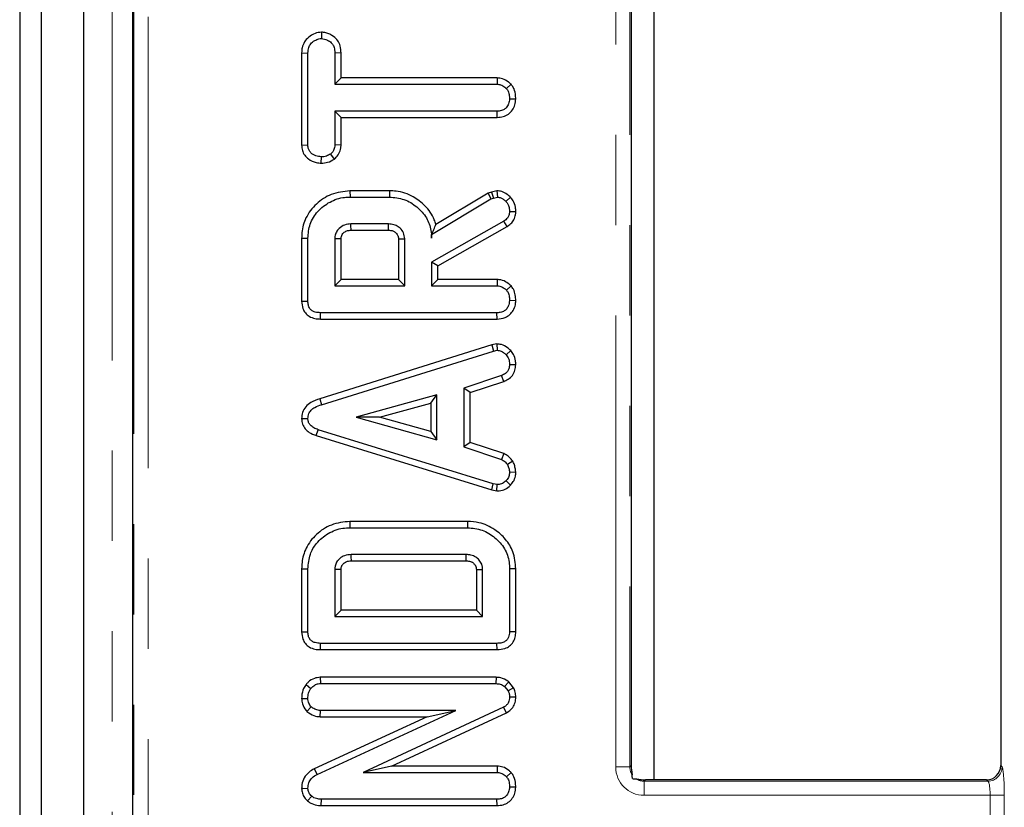
# Model space of a CAD drawing. Units: millimetres. Extents: x 8 to 437, y 1 to 291.
# Drawn here: x 73 to 87, y 49 to 60 of the extents above; entities that cross this region are included whole.
import ezdxf

# ---------------------------------------------------------------- set-up
doc = ezdxf.new("R2010")
doc.units = ezdxf.units.MM
doc.linetypes.add('PHANTOM', pattern=[12.7, 6.35, -1.27, 1.27, -1.27, 1.27, -1.27])

msp = doc.modelspace()

# ---------------------------------------------------------------- linework, layer by layer
at = {"color": 7, "linetype": 'Continuous', "lineweight": 25}
for p, q in [((72.739566, 102.601929), (72.739566, 24.401929)), ((73.039566, 102.301929), (73.039566, 24.701929)), ((73.639566, 102.301929), (73.639566, 24.701929)), ((74.327764, 98.19605), (74.327764, 28.807808)), ((81.663915, 77.651929), (81.663915, 49.351929)), ((81.347764, 77.45269), (81.347764, 49.551168)), ((86.547764, 77.45269), (86.547764, 49.551168)), ((76.985393, 59.867312), (76.98554, 59.778895)), ((76.708187, 59.575766), (76.796351, 59.573743)), ((76.708187, 59.575766), (76.708187, 58.278995)), ((76.796351, 58.281344), (76.796351, 59.573743)), ((77.262893, 59.575874), (77.174729, 59.574334)), ((77.174729, 59.574334), (77.174729, 59.135652)), ((77.262893, 59.223815), (77.262893, 59.575874)), ((77.262893, 59.223815), (77.174729, 59.135652)), ((79.462094, 59.223815), (77.262893, 59.223815)), ((79.462094, 59.223815), (79.45978, 59.135652)), ((77.174729, 59.135652), (79.45978, 59.135652)), ((79.655987, 59.134182), (79.59103, 59.074165)), ((79.722436, 58.926904), (79.634189, 58.927544)), ((79.45978, 58.757273), (77.174729, 58.757273)), ((77.262893, 58.66911), (77.174729, 58.757273)), ((77.174729, 58.757273), (77.174729, 58.280753)), ((77.262893, 58.66911), (79.460917, 58.66911)), ((77.262893, 58.278525), (77.262893, 58.66911)), ((79.460917, 58.66911), (79.45978, 58.757273)), ((76.708187, 58.278995), (76.796351, 58.281344)), ((77.262893, 58.278525), (77.174729, 58.280753)), ((76.984994, 58.02581), (76.98554, 58.11403)), ((77.172662, 58.0836), (77.117381, 58.15305)), ((77.388408, 57.636518), (77.389341, 57.548354)), ((77.944873, 57.636518), (77.388408, 57.636518)), ((77.389341, 57.548354), (77.943902, 57.548354)), ((77.944873, 57.636518), (77.943902, 57.548354)), ((78.536891, 57.023354), (79.370506, 57.52175)), ((79.332776, 57.601911), (78.599153, 57.163298)), ((79.38198, 57.61937), (79.332776, 57.601911)), ((79.332776, 57.601911), (79.370506, 57.52175)), ((79.370506, 57.52175), (79.407162, 57.534756)), ((79.455841, 57.637252), (79.38198, 57.61937)), ((79.38198, 57.61937), (79.407162, 57.534756)), ((79.407162, 57.534756), (79.463327, 57.548354)), ((79.455841, 57.637252), (79.463327, 57.548354)), ((79.648181, 57.547657), (79.583935, 57.486868)), ((79.722451, 57.341119), (79.634189, 57.342611)), ((77.931486, 57.169976), (77.401756, 57.169976)), ((79.552601, 57.209587), (78.536891, 56.631378)), ((78.625055, 56.580119), (79.599439, 57.134803)), ((79.599439, 57.134803), (79.552601, 57.209587)), ((76.708187, 56.969639), (76.708187, 56.083284)), ((76.708187, 56.969639), (76.796351, 56.968371)), ((76.796351, 56.085094), (76.796351, 56.968371)), ((77.174729, 56.961868), (77.174729, 56.299706)), ((77.403486, 57.081812), (77.93017, 57.081812)), ((78.158513, 56.299706), (78.158513, 56.961868)), ((78.535797, 57.023975), (78.536891, 56.97251)), ((78.535797, 57.023975), (78.536891, 57.023354)), ((78.536891, 56.97251), (78.536891, 57.023354)), ((77.262893, 56.387869), (77.262893, 56.959576)), ((78.07035, 56.95932), (78.07035, 56.387869)), ((78.625055, 56.580119), (78.536891, 56.631378)), ((78.536891, 56.631378), (78.536891, 56.299706)), ((78.625055, 56.387869), (78.625055, 56.580119)), ((77.262893, 56.387869), (77.174729, 56.299706)), ((77.174729, 56.299706), (78.158513, 56.299706)), ((78.07035, 56.387869), (77.262893, 56.387869)), ((78.07035, 56.387869), (78.158513, 56.299706)), ((78.625055, 56.387869), (78.536891, 56.299706)), ((78.536891, 56.299706), (79.459189, 56.299706)), ((79.461604, 56.387869), (78.625055, 56.387869)), ((79.461604, 56.387869), (79.459189, 56.299706)), ((79.656007, 56.298957), (79.59103, 56.23881)), ((76.708187, 56.083284), (76.796351, 56.085094)), ((79.722437, 56.090968), (79.634189, 56.091598)), ((76.971485, 55.833164), (76.972533, 55.921327)), ((79.458006, 55.921327), (76.972533, 55.921327)), ((79.459237, 55.833164), (79.458006, 55.921327)), ((76.971485, 55.833164), (79.459237, 55.833164)), ((79.384813, 55.468416), (76.963704, 54.7123)), ((79.454588, 55.482217), (79.384813, 55.468416)), ((79.384813, 55.468416), (79.406571, 55.382848)), ((79.454588, 55.482217), (79.460371, 55.393489)), ((76.989087, 54.627864), (79.406571, 55.382848)), ((79.406571, 55.382848), (79.460371, 55.393489)), ((79.651424, 55.390002), (79.5863, 55.330229)), ((79.722482, 55.187147), (79.634189, 55.188929)), ((79.520675, 55.036986), (78.990946, 54.862577)), ((79.553287, 54.954904), (79.520675, 55.036986)), ((79.079109, 54.798785), (79.553287, 54.954904)), ((78.612567, 54.767392), (77.477432, 54.4505)), ((78.524404, 54.651245), (78.612567, 54.767392)), ((78.612567, 54.133608), (78.612567, 54.767392)), ((78.990946, 54.862577), (78.990946, 54.033692)), ((79.079109, 54.798785), (78.990946, 54.862577)), ((79.079109, 54.097506), (79.079109, 54.798785)), ((76.963704, 54.7123), (76.989087, 54.627864)), ((77.805317, 54.4505), (78.524404, 54.651245)), ((78.524404, 54.651245), (78.524404, 54.249755)), ((76.708073, 54.432368), (76.796351, 54.432763)), ((77.805317, 54.4505), (77.477432, 54.4505)), ((77.477432, 54.4505), (78.612567, 54.133608)), ((78.524404, 54.249755), (77.805317, 54.4505)), ((76.912492, 54.193094), (76.940608, 54.276682)), ((76.912492, 54.193094), (79.383335, 53.428775)), ((79.404206, 53.514604), (76.940608, 54.276682)), ((78.524404, 54.249755), (78.612567, 54.133608)), ((79.079109, 54.097506), (78.990946, 54.033692)), ((79.55397, 53.941337), (79.079109, 54.097506)), ((78.990946, 54.033692), (79.521266, 53.859283)), ((79.55397, 53.941337), (79.521266, 53.859283)), ((79.678672, 53.834285), (79.605219, 53.78479)), ((79.722616, 53.680812), (79.634189, 53.676598)), ((79.383335, 53.428775), (79.404206, 53.514604)), ((79.460371, 53.504554), (79.404206, 53.514604)), ((79.454929, 53.415964), (79.460371, 53.504554)), ((79.649217, 53.497214), (79.585118, 53.557763)), ((79.383335, 53.428775), (79.454929, 53.415964)), ((77.385482, 52.986248), (77.386385, 52.898084)), ((79.045123, 52.986248), (77.385482, 52.986248)), ((79.045123, 52.986248), (79.044155, 52.898084)), ((77.386385, 52.898084), (79.044155, 52.898084)), ((79.024054, 52.519706), (77.406486, 52.519706)), ((77.408064, 52.431542), (79.022756, 52.431542)), ((76.708187, 52.319407), (76.796351, 52.318101)), ((76.708187, 52.319407), (76.708187, 51.433014)), ((76.796351, 51.434824), (76.796351, 52.318101)), ((77.174729, 52.311598), (77.174729, 51.649435)), ((77.262893, 51.737599), (77.262893, 52.309308)), ((79.167647, 52.309093), (79.167647, 51.737599)), ((79.25581, 51.649435), (79.25581, 52.311598)), ((79.722352, 52.319385), (79.634189, 52.318101)), ((79.634189, 52.318101), (79.634189, 51.434824)), ((79.722352, 51.43303), (79.722352, 52.319385)), ((77.262893, 51.737599), (77.174729, 51.649435)), ((79.167647, 51.737599), (77.262893, 51.737599)), ((79.167647, 51.737599), (79.25581, 51.649435)), ((77.174729, 51.649435), (79.25581, 51.649435)), ((76.708187, 51.433014), (76.796351, 51.434824)), ((79.722352, 51.43303), (79.634189, 51.434824)), ((76.971485, 51.182894), (76.972533, 51.271057)), ((76.971485, 51.182894), (79.459038, 51.182894)), ((79.458006, 51.271057), (76.972533, 51.271057)), ((79.459038, 51.182894), (79.458006, 51.271057)), ((76.969169, 50.793545), (76.971942, 50.705381)), ((79.444199, 50.793545), (76.969169, 50.793545)), ((79.444199, 50.793545), (79.442635, 50.705381)), ((79.625229, 50.730403), (79.565016, 50.664587)), ((79.692285, 50.646972), (79.625229, 50.730403)), ((76.770828, 50.693633), (76.83951, 50.637983)), ((76.971942, 50.705381), (79.442635, 50.705381)), ((79.565016, 50.664587), (79.615861, 50.601327)), ((79.692285, 50.646972), (79.615861, 50.601327)), ((76.708082, 50.496888), (76.796351, 50.497273)), ((79.722419, 50.512565), (79.634189, 50.513827)), ((76.781536, 50.313834), (76.844239, 50.376665)), ((76.924645, 49.427763), (78.877432, 50.327003)), ((76.970591, 50.23884), (76.972533, 50.327003)), ((78.877432, 50.327003), (76.972533, 50.327003)), ((79.550236, 50.373709), (77.576165, 49.456733)), ((78.475197, 50.23884), (78.877432, 50.327003)), ((79.590704, 50.295296), (79.550236, 50.373709)), ((78.475197, 50.23884), (76.884678, 49.506421)), ((76.970591, 50.23884), (78.475197, 50.23884)), ((77.97524, 49.544896), (79.590704, 50.295296)), ((76.884678, 49.506421), (76.924645, 49.427763)), ((77.97524, 49.544896), (77.576165, 49.456733)), ((79.461604, 49.544896), (77.97524, 49.544896)), ((79.461604, 49.544896), (79.459189, 49.456733)), ((77.576165, 49.456733), (79.459189, 49.456733)), ((79.656007, 49.455984), (79.59103, 49.395837)), ((86.348525, 49.351929), (81.547002, 49.351929)), ((76.70812, 49.231571), (76.796351, 49.233844)), ((79.722437, 49.247995), (79.634189, 49.248625)), ((76.791225, 49.056498), (76.84956, 49.122696)), ((76.984426, 48.990191), (76.986131, 49.078354)), ((79.458006, 49.078354), (76.986131, 49.078354)), ((79.459237, 48.990191), (79.458006, 49.078354)), ((76.984426, 48.990191), (79.459237, 48.990191))]:
    msp.add_line(p, q, dxfattribs=at)
at = {"color": 8, "linetype": 'PHANTOM', "lineweight": 18}
for p, q in [((74.039566, 99.701929), (74.039566, 27.301929)), ((74.346786, 28.818288), (74.346786, 98.18557)), ((74.546025, 98.18557), (74.546025, 28.818288)), ((81.129502, 49.532145), (81.129502, 77.471713)), ((81.328741, 77.471713), (81.328741, 49.532145)), ((81.129502, 49.532145), (81.328741, 49.532145)), ((81.328741, 49.532145), (81.347764, 49.551168)), ((86.547764, 49.551168), (86.566786, 49.532145)), ((81.547002, 49.351929), (81.52798, 49.332906)), ((86.367547, 49.332906), (86.348525, 49.351929)), ((81.52798, 49.133667), (81.52798, 49.332906)), ((81.52798, 49.332906), (86.367547, 49.332906)), ((86.399493, 49.133667), (81.52798, 49.133667)), ((86.598732, 49.133667), (86.399493, 49.133667)), ((86.399493, 47.870191), (86.399493, 49.133667)), ((86.598732, 49.133667), (86.598732, 47.870191))]:
    msp.add_line(p, q, dxfattribs=at)
at = {"color": 7, "linetype": 'Continuous', "lineweight": 25, "flags": 128}
for points in [[(77.403486, 57.081812), (77.403385, 57.08688), (77.402292, 57.142415), (77.401756, 57.169976)], [(77.93017, 57.081812), (77.930365, 57.094653), (77.930929, 57.132314), (77.931486, 57.169976)], [(78.07035, 56.95932), (78.083189, 56.959695), (78.120851, 56.960785), (78.158513, 56.961868)], [(77.408064, 52.431542), (77.407868, 52.442319), (77.407173, 52.481012), (77.406486, 52.519706)], [(79.022756, 52.431542), (79.02289, 52.44045), (79.023414, 52.475899), (79.024054, 52.519706)], [(79.167647, 52.309093), (79.176555, 52.309349), (79.212003, 52.310359), (79.25581, 52.311598)]]:
    msp.add_lwpolyline(points, dxfattribs=at)
at = {"color": 7, "linetype": 'Continuous', "lineweight": 25}
msp.add_arc((75.678545, -6.99682), 59.327286, 88.46972189, 88.55489517, dxfattribs=at)
at = {"color": 8, "linetype": 'PHANTOM', "lineweight": 18}
msp.add_arc((86.365765, 49.533928), 0.20103, 270.5081258, 359.4918742, dxfattribs=at)
for centre, major_axis, ratio, start_param, end_param in [((81.53103, 49.535195), (-0.284999, -0.284999), 0.992432509, 5.501585242, 7.064785372), ((81.53103, 49.535195), (0.144648, 0.144648), 0.977691161, 2.359992588, 2.926242955), ((86.563736, 49.133667), (0, 0.4), 0.087488664, 4.71238898, 6.195918845), ((81.53103, 49.535195), (0.144648, 0.144648), 0.977691161, 3.356942352, 3.923192719), ((86.364497, 49.133667), (0, 0.2), 0.174977327, 4.71238898, 6.195918845)]:
    msp.add_ellipse(centre, major_axis=major_axis, ratio=ratio, start_param=start_param, end_param=end_param, dxfattribs=at)
at = {"color": 7, "linetype": 'Continuous', "lineweight": 25}
for centre, major_axis, ratio, start_param, end_param in [((81.422973, 49.427139), (-0.042519, 0.235716), 0.263187608, 0.969949792, 1.536200159), ((86.347, 49.552693), (0.1425, -0.1425), 0.992432509, 5.501585242, 7.064785372), ((81.422973, 49.427139), (0.235716, -0.042519), 0.263187608, 4.746985149, 5.313235515)]:
    msp.add_ellipse(centre, major_axis=major_axis, ratio=ratio, start_param=start_param, end_param=end_param, dxfattribs=at)
for points, knots in [([(76.985393, 59.867312), (76.955811, 59.863666), (76.889635, 59.855509), (76.80761, 59.802267), (76.743305, 59.732452), (76.712944, 59.653781), (76.709689, 59.600396), (76.708187, 59.575766)], [0, 0, 0, 0, 0.199297765, 0.445848347, 0.639684761, 0.833761534, 1, 1, 1, 1]), ([(76.796351, 59.573743), (76.798311, 59.600979), (76.801631, 59.647093), (76.837101, 59.709999), (76.888207, 59.749086), (76.940359, 59.775116), (76.97312, 59.777856), (76.98554, 59.778895)], [0, 0, 0, 0, 0.262395508, 0.444274486, 0.682208003, 0.879519093, 1, 1, 1, 1]), ([(77.262893, 59.575874), (77.260918, 59.608757), (77.257303, 59.668955), (77.22086, 59.75099), (77.151285, 59.817598), (77.068665, 59.858651), (77.006866, 59.865078), (76.985393, 59.867312)], [0, 0, 0, 0, 0.219444264, 0.401739513, 0.58508783, 0.855831521, 1, 1, 1, 1]), ([(76.98554, 59.778895), (77.015031, 59.772923), (77.06589, 59.762625), (77.124719, 59.725296), (77.159696, 59.676498), (77.173014, 59.624957), (77.174228, 59.589132), (77.174729, 59.574334)], [0, 0, 0, 0, 0.288480069, 0.497508158, 0.654046992, 0.857094985, 1, 1, 1, 1]), ([(79.655987, 59.134182), (79.644114, 59.145154), (79.608493, 59.178073), (79.543182, 59.215868), (79.486402, 59.221433), (79.462094, 59.223815)], [0, 0, 0, 0, 0.222344885, 0.66707166, 1, 1, 1, 1]), ([(79.45978, 59.135652), (79.476201, 59.134095), (79.515551, 59.130365), (79.559278, 59.10345), (79.583526, 59.081086), (79.59103, 59.074165)], [0, 0, 0, 0, 0.330898264, 0.792943443, 1, 1, 1, 1]), ([(79.59103, 59.074165), (79.599855, 59.062322), (79.621566, 59.033184), (79.631957, 58.980609), (79.633521, 58.943433), (79.634189, 58.927544)], [0, 0, 0, 0, 0.281666662, 0.692980456, 1, 1, 1, 1]), ([(79.722436, 58.926904), (79.721444, 58.950316), (79.719059, 59.006585), (79.698146, 59.080227), (79.666881, 59.12024), (79.655987, 59.134182)], [0, 0, 0, 0, 0.317040038, 0.76202059, 1, 1, 1, 1]), ([(79.634189, 58.927544), (79.631846, 58.90507), (79.627135, 58.859871), (79.593513, 58.806638), (79.545515, 58.770781), (79.499802, 58.758213), (79.469239, 58.757495), (79.45978, 58.757273)], [0, 0, 0, 0, 0.24594063, 0.494624616, 0.66392347, 0.895989404, 1, 1, 1, 1]), ([(79.460917, 58.66911), (79.489408, 58.671161), (79.544924, 58.675159), (79.621539, 58.711365), (79.67795, 58.771203), (79.715222, 58.845354), (79.720026, 58.899662), (79.722436, 58.926904)], [0, 0, 0, 0, 0.207996092, 0.405305482, 0.603615359, 0.801159293, 1, 1, 1, 1]), ([(76.708187, 58.278995), (76.710192, 58.253895), (76.714176, 58.203992), (76.747536, 58.134778), (76.814093, 58.072826), (76.896958, 58.032575), (76.961185, 58.02764), (76.984994, 58.02581)], [0, 0, 0, 0, 0.180440886, 0.358752782, 0.537609838, 0.828585202, 1, 1, 1, 1]), ([(76.98554, 58.11403), (76.958934, 58.11759), (76.905748, 58.124708), (76.844266, 58.159877), (76.810271, 58.205251), (76.798231, 58.244487), (76.796921, 58.270161), (76.796351, 58.281344)], [0, 0, 0, 0, 0.285281065, 0.570278184, 0.725893079, 0.880598889, 1, 1, 1, 1]), ([(77.174729, 58.280753), (77.17269, 58.258529), (77.168586, 58.213793), (77.13829, 58.173981), (77.119999, 58.155671), (77.117381, 58.15305)], [0, 0, 0, 0, 0.458261964, 0.922464071, 1, 1, 1, 1]), ([(77.172662, 58.0836), (77.180615, 58.091459), (77.208515, 58.119032), (77.247408, 58.175833), (77.261005, 58.238134), (77.262605, 58.272368), (77.262893, 58.278525)], [0, 0, 0, 0, 0.152126988, 0.533694895, 0.916135785, 1, 1, 1, 1]), ([(76.984994, 58.02581), (77.014804, 58.027842), (77.081629, 58.032396), (77.140212, 58.065347), (77.172662, 58.0836)], [0, 0, 0, 0, 0.446080312, 1, 1, 1, 1]), ([(77.117381, 58.15305), (77.097699, 58.142432), (77.067463, 58.12612), (77.021923, 58.115321), (76.99776, 58.114464), (76.98554, 58.11403)], [0, 0, 0, 0, 0.479636005, 0.736830622, 1, 1, 1, 1]), ([(77.388408, 57.636518), (77.29819, 57.626411), (77.125008, 57.60701), (76.908786, 57.459933), (76.760249, 57.271514), (76.712281, 57.093541), (76.709058, 56.995975), (76.708187, 56.969639)], [0, 0, 0, 0, 0.254784762, 0.48907979, 0.72204128, 0.924968922, 1, 1, 1, 1]), ([(76.796351, 56.968371), (76.801932, 57.036594), (76.813159, 57.173845), (76.929934, 57.356276), (77.100543, 57.48866), (77.266593, 57.54469), (77.363908, 57.547595), (77.389341, 57.548354)], [0, 0, 0, 0, 0.220735637, 0.444081606, 0.682354412, 0.91698541, 1, 1, 1, 1]), ([(77.943902, 57.548354), (78.013507, 57.541808), (78.153198, 57.528671), (78.334496, 57.417319), (78.471961, 57.267499), (78.531124, 57.106403), (78.535359, 57.008085), (78.536891, 56.97251)], [0, 0, 0, 0, 0.226473546, 0.454512656, 0.677936113, 0.883465292, 1, 1, 1, 1]), ([(78.599153, 57.163298), (78.591811, 57.185441), (78.559558, 57.282722), (78.457473, 57.427115), (78.270709, 57.568291), (78.091327, 57.631286), (77.97596, 57.635407), (77.944873, 57.636518)], [0, 0, 0, 0, 0.081294137, 0.357150384, 0.597834666, 0.891629258, 1, 1, 1, 1]), ([(79.648181, 57.547657), (79.632971, 57.561101), (79.596749, 57.593117), (79.532219, 57.630429), (79.479905, 57.635103), (79.455841, 57.637252)], [0, 0, 0, 0, 0.281039511, 0.669277671, 1, 1, 1, 1]), ([(79.463327, 57.548354), (79.480101, 57.545647), (79.511223, 57.540625), (79.550954, 57.515845), (79.57284, 57.496616), (79.583935, 57.486868)], [0, 0, 0, 0, 0.365651057, 0.678412123, 1, 1, 1, 1]), ([(79.722451, 57.341119), (79.721576, 57.362515), (79.719386, 57.41606), (79.694587, 57.489071), (79.661371, 57.531005), (79.648181, 57.547657)], [0, 0, 0, 0, 0.286347393, 0.716604359, 1, 1, 1, 1]), ([(79.583935, 57.486868), (79.594052, 57.473862), (79.617384, 57.443865), (79.632412, 57.392427), (79.633682, 57.356825), (79.634189, 57.342611)], [0, 0, 0, 0, 0.3149951047, 0.7265245513, 1, 1, 1, 1]), ([(79.634189, 57.342611), (79.632756, 57.324285), (79.630232, 57.291999), (79.601656, 57.243493), (79.571375, 57.222564), (79.552601, 57.209587)], [0, 0, 0, 0, 0.33285148, 0.586371922, 1, 1, 1, 1]), ([(79.599439, 57.134803), (79.617902, 57.147625), (79.655409, 57.173674), (79.700063, 57.229557), (79.719056, 57.289357), (79.721557, 57.327497), (79.722451, 57.341119)], [0, 0, 0, 0, 0.26764992, 0.543746402, 0.837035408, 1, 1, 1, 1]), ([(77.401756, 57.169976), (77.371663, 57.167536), (77.311076, 57.162624), (77.240306, 57.115887), (77.193896, 57.058139), (77.176805, 57.005315), (77.175253, 56.972828), (77.174729, 56.961868)], [0, 0, 0, 0, 0.2612921584, 0.5260559939, 0.7149205169, 0.9038221916, 1, 1, 1, 1]), ([(78.158513, 56.961868), (78.155217, 56.99036), (78.148817, 57.045673), (78.107198, 57.100948), (78.060743, 57.139181), (78.005536, 57.165129), (77.957376, 57.168281), (77.931486, 57.169976)], [0, 0, 0, 0, 0.247190528, 0.479876941, 0.580425337, 0.774445206, 1, 1, 1, 1]), ([(78.535797, 57.023975), (78.547745, 57.047736), (78.571932, 57.095834), (78.590007, 57.140631), (78.599153, 57.163298)], [0, 0, 0, 0, 0.494012083, 1, 1, 1, 1]), ([(77.262893, 56.959576), (77.261204, 56.959621), (77.254887, 56.959791), (77.230058, 56.960451), (77.202359, 56.961164), (77.179289, 56.961752), (77.174729, 56.961868)], [0, 0, 0, 0, 0.0574765023, 0.2149530919, 0.8448594529, 1, 1, 1, 1]), ([(77.262893, 56.959576), (77.263198, 56.967455), (77.26384, 56.984056), (77.271444, 57.01013), (77.291882, 57.041805), (77.322298, 57.064318), (77.36235, 57.080124), (77.387063, 57.081138), (77.403486, 57.081812)], [0, 0, 0, 0, 0.113129908, 0.238350412, 0.38518666, 0.648059421, 0.766107061, 1, 1, 1, 1]), ([(77.93017, 57.081812), (77.940155, 57.081627), (77.957317, 57.081307), (77.981219, 57.076367), (78.000335, 57.06917), (78.017566, 57.060279), (78.03664, 57.044942), (78.052415, 57.026283), (78.062626, 57.005284), (78.069176, 56.985023), (78.069885, 56.969486), (78.07035, 56.95932)], [0, 0, 0, 0, 0.142745706, 0.245337142, 0.347661991, 0.434635479, 0.521687847, 0.69692191, 0.778587257, 0.855135787, 1, 1, 1, 1]), ([(79.459189, 56.299706), (79.472289, 56.298793), (79.50486, 56.296523), (79.5507, 56.273998), (79.578176, 56.250025), (79.59103, 56.23881)], [0, 0, 0, 0, 0.263668132, 0.655531653, 1, 1, 1, 1]), ([(79.656007, 56.298957), (79.637373, 56.31532), (79.595224, 56.352332), (79.526526, 56.383385), (79.478418, 56.386708), (79.461604, 56.387869)], [0, 0, 0, 0, 0.340132014, 0.769368876, 1, 1, 1, 1]), ([(79.722437, 56.090968), (79.721197, 56.118021), (79.718685, 56.172843), (79.69648, 56.24569), (79.667797, 56.283439), (79.656007, 56.298957)], [0, 0, 0, 0, 0.364582003, 0.738801401, 1, 1, 1, 1]), ([(79.59103, 56.23881), (79.599298, 56.227648), (79.619698, 56.20011), (79.631796, 56.14789), (79.633421, 56.10966), (79.634189, 56.091598)], [0, 0, 0, 0, 0.264464031, 0.65248577, 1, 1, 1, 1]), ([(76.708187, 56.083284), (76.711193, 56.048353), (76.716277, 55.989275), (76.757679, 55.915198), (76.817231, 55.86465), (76.892135, 55.836683), (76.94622, 55.834284), (76.971485, 55.833164)], [0, 0, 0, 0, 0.253665916, 0.429012522, 0.605058927, 0.815511009, 1, 1, 1, 1]), ([(76.972533, 55.921327), (76.946744, 55.922654), (76.905849, 55.924759), (76.853928, 55.947824), (76.820121, 55.981027), (76.799678, 56.029215), (76.797533, 56.065247), (76.796351, 56.085094)], [0, 0, 0, 0, 0.279244995, 0.442813617, 0.608159718, 0.784165967, 1, 1, 1, 1]), ([(79.634189, 56.091598), (79.630803, 56.064239), (79.625133, 56.01843), (79.589324, 55.967429), (79.545257, 55.934762), (79.499361, 55.922426), (79.468297, 55.921601), (79.458006, 55.921327)], [0, 0, 0, 0, 0.296136681, 0.495848667, 0.660452922, 0.887514456, 1, 1, 1, 1]), ([(79.459237, 55.833164), (79.497833, 55.836695), (79.562423, 55.842604), (79.640426, 55.891685), (79.690617, 55.955171), (79.71821, 56.024679), (79.721237, 56.072151), (79.722437, 56.090968)], [0, 0, 0, 0, 0.278760953, 0.46649684, 0.653747998, 0.862755757, 1, 1, 1, 1]), ([(79.651424, 55.390002), (79.636801, 55.403633), (79.598697, 55.439149), (79.531204, 55.476339), (79.476762, 55.480516), (79.454588, 55.482217)], [0, 0, 0, 0, 0.269616244, 0.702533931, 1, 1, 1, 1]), ([(79.460371, 55.393489), (79.480065, 55.39056), (79.511847, 55.385832), (79.553486, 55.360507), (79.574329, 55.341275), (79.5863, 55.330229)], [0, 0, 0, 0, 0.409504838, 0.660850194, 1, 1, 1, 1]), ([(79.5863, 55.330229), (79.600209, 55.310639), (79.628091, 55.271368), (79.633067, 55.219188), (79.634067, 55.192208), (79.634189, 55.188929)], [0, 0, 0, 0, 0.466511894, 0.935162353, 1, 1, 1, 1]), ([(79.722482, 55.187147), (79.721734, 55.206011), (79.719724, 55.256658), (79.698448, 55.329019), (79.665173, 55.372171), (79.651424, 55.390002)], [0, 0, 0, 0, 0.258314662, 0.693526891, 1, 1, 1, 1]), ([(79.634189, 55.188929), (79.632312, 55.169823), (79.629124, 55.137375), (79.609296, 55.094758), (79.572351, 55.06172), (79.540434, 55.046444), (79.520675, 55.036986)], [0, 0, 0, 0, 0.282075708, 0.4790408, 0.677485445, 1, 1, 1, 1]), ([(79.553287, 54.954904), (79.573541, 54.964504), (79.618939, 54.98602), (79.679539, 55.036096), (79.715021, 55.110123), (79.720033, 55.161864), (79.722482, 55.187147)], [0, 0, 0, 0, 0.219690253, 0.4924098753, 0.7519753089, 1, 1, 1, 1]), ([(76.963704, 54.7123), (76.919318, 54.697234), (76.845823, 54.672288), (76.762233, 54.601794), (76.715542, 54.521422), (76.710517, 54.461511), (76.708073, 54.432368)], [0, 0, 0, 0, 0.340332413, 0.563521419, 0.787681526, 1, 1, 1, 1]), ([(76.796351, 54.432763), (76.79871, 54.456453), (76.802959, 54.499132), (76.840529, 54.554876), (76.902674, 54.599773), (76.95684, 54.617381), (76.989087, 54.627864)], [0, 0, 0, 0, 0.237083779, 0.427125665, 0.658933541, 1, 1, 1, 1]), ([(76.708073, 54.432368), (76.710702, 54.405427), (76.715786, 54.353319), (76.756843, 54.285989), (76.822116, 54.228719), (76.878978, 54.206305), (76.912492, 54.193094)], [0, 0, 0, 0, 0.238107909, 0.460526814, 0.682043365, 1, 1, 1, 1]), ([(76.940608, 54.276682), (76.920657, 54.284208), (76.880556, 54.299335), (76.833145, 54.333836), (76.804406, 54.376907), (76.797526, 54.410147), (76.796559, 54.428758), (76.796351, 54.432763)], [0, 0, 0, 0, 0.279954067, 0.562700875, 0.754706404, 0.947216628, 1, 1, 1, 1]), ([(79.678672, 53.834285), (79.671034, 53.843559), (79.650848, 53.868068), (79.613208, 53.909421), (79.574818, 53.930104), (79.55397, 53.941337)], [0, 0, 0, 0, 0.217578087, 0.575079183, 1, 1, 1, 1]), ([(79.521266, 53.859283), (79.537026, 53.849905), (79.561217, 53.835511), (79.586536, 53.80729), (79.598982, 53.792302), (79.605219, 53.78479)], [0, 0, 0, 0, 0.48254901, 0.740672463, 1, 1, 1, 1]), ([(79.605219, 53.78479), (79.61251, 53.767869), (79.623606, 53.742115), (79.630135, 53.705055), (79.632836, 53.686092), (79.634189, 53.676598)], [0, 0, 0, 0, 0.488909822, 0.744104238, 1, 1, 1, 1]), ([(79.722616, 53.680812), (79.72075, 53.694073), (79.716, 53.727844), (79.705932, 53.780976), (79.687558, 53.816907), (79.678672, 53.834285)], [0, 0, 0, 0, 0.250288818, 0.637387649, 1, 1, 1, 1]), ([(79.634189, 53.676598), (79.632406, 53.656075), (79.628823, 53.61481), (79.60301, 53.577231), (79.587129, 53.559952), (79.585118, 53.557763)], [0, 0, 0, 0, 0.463556448, 0.932056919, 1, 1, 1, 1]), ([(79.649217, 53.497214), (79.662691, 53.512803), (79.694416, 53.54951), (79.719395, 53.614649), (79.721683, 53.661651), (79.722616, 53.680812)], [0, 0, 0, 0, 0.304218463, 0.716350409, 1, 1, 1, 1]), ([(79.454929, 53.415964), (79.466835, 53.416509), (79.507302, 53.418362), (79.575956, 53.434973), (79.625076, 53.472324), (79.647042, 53.494971), (79.649217, 53.497214)], [0, 0, 0, 0, 0.165428816, 0.562238084, 0.956651959, 1, 1, 1, 1]), ([(79.585118, 53.557763), (79.569255, 53.543224), (79.537393, 53.514022), (79.489558, 53.506083), (79.464357, 53.504763), (79.460371, 53.504554)], [0, 0, 0, 0, 0.454952963, 0.913782943, 1, 1, 1, 1]), ([(77.385482, 52.986248), (77.296842, 52.976463), (77.12407, 52.957393), (76.909154, 52.811909), (76.762783, 52.625264), (76.712792, 52.448342), (76.709246, 52.349046), (76.708187, 52.319407)], [0, 0, 0, 0, 0.250844066, 0.488931064, 0.716689652, 0.915435336, 1, 1, 1, 1]), ([(79.722352, 52.319385), (79.715022, 52.400712), (79.701489, 52.550851), (79.584882, 52.741131), (79.421419, 52.885757), (79.232885, 52.973899), (79.098507, 52.982737), (79.045123, 52.986248)], [0, 0, 0, 0, 0.229834428, 0.424308238, 0.617854857, 0.848184071, 1, 1, 1, 1]), ([(76.796351, 52.318101), (76.802423, 52.3884), (76.813547, 52.517197), (76.918399, 52.693675), (77.076828, 52.825889), (77.24769, 52.892347), (77.353797, 52.896736), (77.386385, 52.898084)], [0, 0, 0, 0, 0.228032682, 0.417785336, 0.653294143, 0.893519883, 1, 1, 1, 1]), ([(79.044155, 52.898084), (79.113892, 52.891211), (79.253651, 52.877437), (79.434741, 52.765564), (79.572652, 52.611207), (79.629088, 52.448761), (79.632935, 52.350204), (79.634189, 52.318101)], [0, 0, 0, 0, 0.226853215, 0.454635311, 0.677256544, 0.894872583, 1, 1, 1, 1]), ([(77.406486, 52.519706), (77.374012, 52.516912), (77.316162, 52.511935), (77.25476, 52.474587), (77.220338, 52.440313), (77.200642, 52.41331), (77.187188, 52.386183), (77.176908, 52.352535), (77.175569, 52.327385), (77.174729, 52.311598)], [0, 0, 0, 0, 0.278225842, 0.495628898, 0.603045569, 0.697696784, 0.783165015, 0.863884851, 1, 1, 1, 1]), ([(77.262893, 52.309308), (77.263533, 52.323195), (77.264307, 52.339988), (77.272709, 52.360398), (77.28068, 52.374097), (77.294072, 52.389582), (77.314876, 52.408153), (77.339816, 52.420582), (77.372558, 52.430411), (77.393917, 52.431092), (77.408064, 52.431542)], [0, 0, 0, 0, 0.192937437, 0.23331285, 0.309747282, 0.415156279, 0.520349243, 0.700867291, 0.801882058, 1, 1, 1, 1]), ([(79.022756, 52.431542), (79.03478, 52.431342), (79.055155, 52.431003), (79.081625, 52.424148), (79.100859, 52.416644), (79.118488, 52.406338), (79.133902, 52.392283), (79.147964, 52.376166), (79.156274, 52.362057), (79.16101, 52.351066), (79.16645, 52.334701), (79.167119, 52.320392), (79.167647, 52.309093)], [0, 0, 0, 0, 0.168474357, 0.285490248, 0.382321848, 0.458259631, 0.571296726, 0.673982422, 0.758223857, 0.80024106, 0.842265019, 1, 1, 1, 1]), ([(79.25581, 52.311598), (79.255121, 52.324061), (79.254086, 52.342762), (79.248691, 52.367163), (79.237617, 52.399745), (79.210685, 52.442902), (79.158964, 52.489419), (79.093461, 52.5163), (79.046212, 52.518618), (79.024054, 52.519706)], [0, 0, 0, 0, 0.107632992, 0.161502646, 0.215360844, 0.404559014, 0.592882529, 0.809080619, 1, 1, 1, 1]), ([(76.708187, 51.433014), (76.711193, 51.398082), (76.716277, 51.339004), (76.757679, 51.264928), (76.817231, 51.21438), (76.892135, 51.186412), (76.94622, 51.184014), (76.971485, 51.182894)], [0, 0, 0, 0, 0.253665916, 0.429012522, 0.605058927, 0.815511009, 1, 1, 1, 1]), ([(76.972533, 51.271057), (76.946744, 51.272384), (76.905849, 51.274488), (76.853928, 51.297553), (76.820121, 51.330757), (76.799678, 51.378944), (76.797533, 51.414977), (76.796351, 51.434824)], [0, 0, 0, 0, 0.279244995, 0.442813617, 0.608159718, 0.784165967, 1, 1, 1, 1]), ([(79.634189, 51.434824), (79.63224, 51.40813), (79.629247, 51.36714), (79.600582, 51.319099), (79.563335, 51.289553), (79.513719, 51.273006), (79.476593, 51.271707), (79.458006, 51.271057)], [0, 0, 0, 0, 0.287466655, 0.44142105, 0.595380647, 0.797436773, 1, 1, 1, 1]), ([(79.459038, 51.182894), (79.496436, 51.185389), (79.559289, 51.189582), (79.638506, 51.231707), (79.689007, 51.287848), (79.717419, 51.35822), (79.720663, 51.407412), (79.722352, 51.43303)], [0, 0, 0, 0, 0.271142295, 0.455688276, 0.640810927, 0.812947052, 1, 1, 1, 1]), ([(76.969169, 50.793545), (76.941809, 50.790605), (76.880058, 50.78397), (76.813988, 50.739884), (76.780749, 50.704265), (76.770828, 50.693633)], [0, 0, 0, 0, 0.358186662, 0.808427407, 1, 1, 1, 1]), ([(79.625229, 50.730403), (79.620193, 50.7338), (79.584826, 50.75766), (79.525388, 50.788795), (79.466386, 50.792247), (79.444199, 50.793545)], [0, 0, 0, 0, 0.093872109, 0.659264549, 1, 1, 1, 1]), ([(76.770828, 50.693633), (76.758387, 50.675291), (76.724971, 50.626025), (76.710521, 50.555225), (76.708526, 50.507516), (76.708082, 50.496888)], [0, 0, 0, 0, 0.315533347, 0.847527549, 1, 1, 1, 1]), ([(76.796351, 50.497273), (76.797855, 50.521173), (76.800166, 50.557876), (76.817141, 50.605438), (76.831952, 50.626987), (76.83951, 50.637983)], [0, 0, 0, 0, 0.477554703, 0.733402124, 1, 1, 1, 1]), ([(76.83951, 50.637983), (76.856168, 50.654784), (76.885522, 50.684389), (76.934733, 50.703176), (76.962262, 50.704808), (76.971942, 50.705381)], [0, 0, 0, 0, 0.459673983, 0.809998341, 1, 1, 1, 1]), ([(79.442635, 50.705381), (79.463531, 50.703843), (79.495818, 50.701465), (79.536227, 50.683656), (79.555339, 50.670998), (79.565016, 50.664587)], [0, 0, 0, 0, 0.47520265, 0.734257117, 1, 1, 1, 1]), ([(79.615861, 50.601327), (79.62156, 50.587711), (79.630237, 50.566979), (79.633551, 50.536933), (79.633975, 50.521556), (79.634189, 50.513827)], [0, 0, 0, 0, 0.487698682, 0.742525897, 1, 1, 1, 1]), ([(79.722419, 50.512565), (79.721444, 50.537284), (79.719601, 50.583988), (79.701028, 50.626813), (79.692285, 50.646972)], [0, 0, 0, 0, 0.529268624, 1, 1, 1, 1]), ([(76.708082, 50.496888), (76.710004, 50.471607), (76.714662, 50.41033), (76.751614, 50.351212), (76.777725, 50.318594), (76.781536, 50.313834)], [0, 0, 0, 0, 0.374943622, 0.908779319, 1, 1, 1, 1]), ([(76.844239, 50.376665), (76.83146, 50.393323), (76.811664, 50.419125), (76.798342, 50.461933), (76.797025, 50.485316), (76.796351, 50.497273)], [0, 0, 0, 0, 0.470894719, 0.72942744, 1, 1, 1, 1]), ([(79.634189, 50.513827), (79.631687, 50.489185), (79.627606, 50.449001), (79.595485, 50.40188), (79.56753, 50.383537), (79.55219, 50.37482), (79.550236, 50.373709)], [0, 0, 0, 0, 0.424547626, 0.692333203, 0.960798974, 1, 1, 1, 1]), ([(79.590704, 50.295296), (79.613036, 50.308798), (79.657488, 50.335672), (79.702199, 50.401115), (79.719855, 50.462876), (79.721797, 50.500504), (79.722419, 50.512565)], [0, 0, 0, 0, 0.290108132, 0.577444956, 0.864565429, 1, 1, 1, 1]), ([(76.781536, 50.313834), (76.790689, 50.306498), (76.827388, 50.277085), (76.891283, 50.244864), (76.948644, 50.240507), (76.970591, 50.23884)], [0, 0, 0, 0, 0.170230847, 0.682520472, 1, 1, 1, 1]), ([(76.972533, 50.327003), (76.950466, 50.329323), (76.906257, 50.333972), (76.865668, 50.359697), (76.846336, 50.375005), (76.844239, 50.376665)], [0, 0, 0, 0, 0.4704920068, 0.9425636849, 1, 1, 1, 1]), ([(76.884678, 49.506421), (76.859887, 49.491782), (76.804794, 49.45925), (76.741026, 49.383949), (76.710831, 49.301085), (76.708839, 49.25002), (76.70812, 49.231571)], [0, 0, 0, 0, 0.249980558, 0.555533845, 0.839412818, 1, 1, 1, 1]), ([(79.656007, 49.455984), (79.645669, 49.465333), (79.611148, 49.496552), (79.546905, 49.535945), (79.487862, 49.542141), (79.461604, 49.544896)], [0, 0, 0, 0, 0.191846178, 0.640592822, 1, 1, 1, 1]), ([(76.796351, 49.233844), (76.798798, 49.259089), (76.803326, 49.305798), (76.842377, 49.371702), (76.887718, 49.407286), (76.91846, 49.424334), (76.924645, 49.427763)], [0, 0, 0, 0, 0.30742158, 0.56881443, 0.913258656, 1, 1, 1, 1]), ([(79.459189, 49.456733), (79.477244, 49.454855), (79.518202, 49.450595), (79.561195, 49.422637), (79.584567, 49.401643), (79.59103, 49.395837)], [0, 0, 0, 0, 0.363200602, 0.823913001, 1, 1, 1, 1]), ([(79.59103, 49.395837), (79.600978, 49.381748), (79.62505, 49.347651), (79.632393, 49.29427), (79.633766, 49.259381), (79.634189, 49.248625)], [0, 0, 0, 0, 0.327568453, 0.79268426, 1, 1, 1, 1]), ([(79.722437, 49.247995), (79.721441, 49.27185), (79.719053, 49.329032), (79.697153, 49.402534), (79.666361, 49.442534), (79.656007, 49.455984)], [0, 0, 0, 0, 0.322084728, 0.772059595, 1, 1, 1, 1]), ([(81.364023, 49.368189), (81.363633, 49.37527), (81.362319, 49.399094), (81.360665, 49.413785), (81.359502, 49.424108)], [0, 0, 0, 0, 0.297237909, 1, 1, 1, 1]), ([(81.364023, 49.368189), (81.371105, 49.367798), (81.394929, 49.366485), (81.409619, 49.36483), (81.419943, 49.363668)], [0, 0, 0, 0, 0.297237909, 1, 1, 1, 1]), ([(76.70812, 49.231571), (76.710088, 49.209219), (76.714151, 49.16309), (76.744817, 49.101737), (76.776546, 49.070808), (76.791225, 49.056498)], [0, 0, 0, 0, 0.335608154, 0.692625063, 1, 1, 1, 1]), ([(76.84956, 49.122696), (76.835456, 49.136416), (76.809785, 49.161388), (76.79843, 49.203792), (76.796845, 49.226702), (76.796351, 49.233844)], [0, 0, 0, 0, 0.456272344, 0.830482406, 1, 1, 1, 1]), ([(79.634189, 49.248625), (79.631846, 49.226139), (79.627136, 49.180915), (79.593522, 49.127812), (79.545964, 49.092044), (79.499694, 49.079473), (79.468467, 49.078635), (79.458006, 49.078354)], [0, 0, 0, 0, 0.2444573421, 0.4916437254, 0.6587596657, 0.8856853337, 1, 1, 1, 1]), ([(79.459237, 48.990191), (79.488089, 48.992196), (79.543624, 48.996056), (79.620122, 49.031543), (79.676433, 49.090271), (79.71479, 49.164484), (79.719846, 49.219705), (79.722437, 49.247995)], [0, 0, 0, 0, 0.209778207, 0.403791623, 0.598716103, 0.794420986, 1, 1, 1, 1]), ([(76.986131, 49.078354), (76.962993, 49.079883), (76.927333, 49.082238), (76.880377, 49.098379), (76.860027, 49.114437), (76.84956, 49.122696)], [0, 0, 0, 0, 0.472979645, 0.728926322, 1, 1, 1, 1]), ([(76.791225, 49.056498), (76.810776, 49.041871), (76.856616, 49.007576), (76.926798, 48.99257), (76.971851, 48.99071), (76.984426, 48.990191)], [0, 0, 0, 0, 0.349012546, 0.818301416, 1, 1, 1, 1])]:
    msp.add_open_spline(points, degree=3, knots=knots, dxfattribs=at)

doc.saveas('drawing.dxf')
